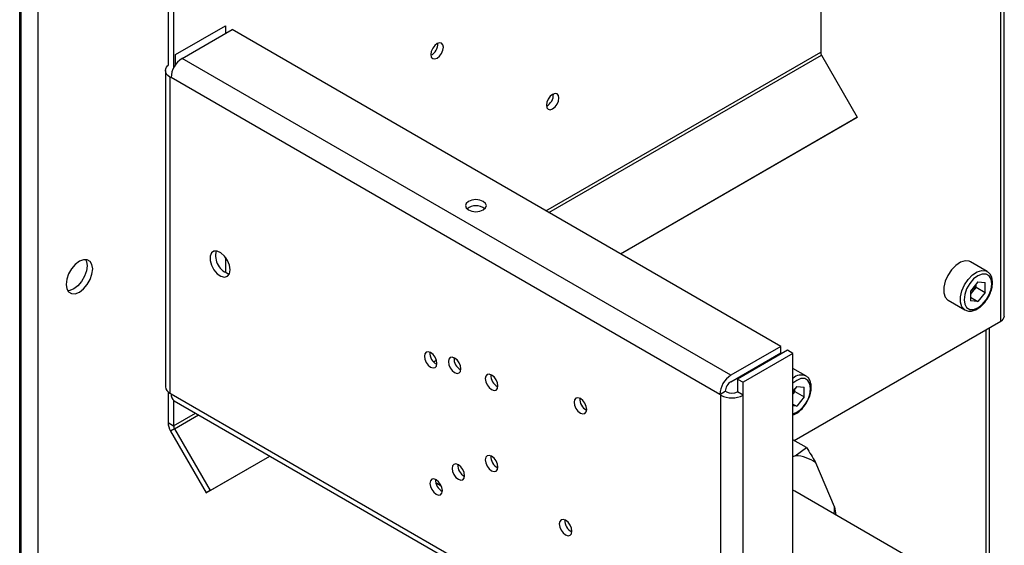
# Paper-space layout 'Blatt3' of a CAD drawing. Units: millimetres. Extents: x 0 to 4200, y 0 to 2970.
# Drawn here: x 3705 to 3894, y 1122 to 1223 of the extents above; entities that cross this region are included whole.
import ezdxf

# ---------------------------------------------------------------- set-up
doc = ezdxf.new("R2010")
doc.units = ezdxf.units.MM
doc.linetypes.add('SLD-Durchgehend', pattern=[0])
doc.layers.add('SLD-0', color=7, linetype='SLD-Durchgehend', lineweight=30)

psp = doc.layouts.new('Blatt3')

# ---------------------------------------------------------------- linework, layer by layer
at = {"layer": 'SLD-0', "ltscale": 10}
for p, q in [((3893.57, 1166.26), (3893.57, 1355.98)), ((3892.89, 1165.32), (3892.89, 1355.33)), ((3705.51, 1248.45), (3705.51, 1059.02)), ((3708.76, 1249.03), (3708.76, 1059.02)), ((3705.27, 599.97), (3705.27, 1246.74)), ((3858.46, 1247.85), (3858.46, 1216.75)), ((3733.65, 1231.39), (3733.65, 1214.2)), ((3734.71, 1230.78), (3734.71, 1213.74)), ((3735.07, 1216.29), (3744.61, 1221.8)), ((3736.34, 1215.55), (3745.89, 1221.06)), ((3744.61, 1221.8), (3744.61, 1220.33)), ((3850.82, 1160.49), (3745.89, 1221.06)), ((3805.91, 1186.41), (3858.46, 1216.75)), ((3735.07, 1214.33), (3735.07, 1216.29)), ((3841.28, 1154.97), (3736.34, 1215.55)), ((3806.47, 1186.09), (3858.62, 1216.19)), ((3858.62, 1216.19), (3865.46, 1204.35)), ((3733.13, 1213.22), (3733.13, 1152.8)), ((3734.22, 1211.88), (3734.01, 1212)), ((3734.01, 1212), (3734.01, 1151.58)), ((3839.15, 1151.3), (3734.22, 1211.88)), ((3820.14, 1178.2), (3865.46, 1204.35)), ((3820.14, 1178.2), (3864.71, 1203.92)), ((3865.46, 1204.35), (3864.71, 1203.92)), ((3744.61, 1177.58), (3744.61, 1174.64)), ((3890.28, 1174.84), (3887.1, 1176.68)), ((3888.51, 1172.85), (3887.09, 1171.08)), ((3888.16, 1171.85), (3887.45, 1170.96)), ((3888.16, 1171.85), (3888.16, 1172.42)), ((3888.16, 1171.85), (3889.93, 1170.83)), ((3888.51, 1172.85), (3889.93, 1172.72)), ((3889.93, 1170.83), (3889.93, 1172.72)), ((3882.85, 1169.31), (3886.03, 1167.48)), ((3887.09, 1171.08), (3887.09, 1169.19)), ((3887.45, 1170.96), (3887.09, 1170.51)), ((3887.09, 1169.88), (3888.51, 1169.06)), ((3889.93, 1170.83), (3888.51, 1169.06)), ((3888.51, 1169.06), (3887.09, 1169.19)), ((3853.39, 1142.52), (3892.89, 1165.32)), ((3890.07, 1120.46), (3890.07, 1163.69)), ((3890.74, 1120.16), (3890.74, 1164.08)), ((3850.82, 1160.49), (3841.28, 1154.97)), ((3850.82, 1159.26), (3850.82, 1160.49)), ((3841.28, 1153.75), (3850.82, 1159.26)), ((3852.09, 1159.75), (3842.55, 1154.24)), ((3853.15, 1159.14), (3843.61, 1153.63)), ((3853.15, 1159.14), (3852.09, 1159.75)), ((3853.15, 1093.81), (3853.15, 1159.14)), ((3784.41, 1157.57), (3784.95, 1157.88)), ((3784.41, 1157.57), (3784.95, 1157.88)), ((3855.63, 1154.84), (3853.15, 1156.27)), ((3842.55, 1154.24), (3843.61, 1153.63)), ((3842.55, 1154.24), (3842.55, 1151.79)), ((3843.61, 1151.18), (3843.61, 1153.63)), ((3853.86, 1152.85), (3853.15, 1151.97)), ((3853.52, 1151.85), (3853.52, 1152.42)), ((3853.86, 1152.85), (3855.28, 1152.72)), ((3855.28, 1150.83), (3855.28, 1152.72)), ((3733.65, 1151.82), (3733.65, 1145.93)), ((3734.01, 1151.58), (3734.22, 1151.45)), ((3734.22, 1151.45), (3839.15, 1090.88)), ((3839.15, 1151.3), (3840.21, 1151.91)), ((3839.37, 1151.18), (3839.15, 1151.3)), ((3839.37, 1090.75), (3839.37, 1151.18)), ((3840.43, 1151.79), (3840.21, 1151.91)), ((3843.61, 1151.18), (3842.55, 1151.79)), ((3843.61, 1090.75), (3843.61, 1151.18)), ((3853.52, 1151.85), (3853.15, 1151.4)), ((3853.52, 1151.85), (3855.28, 1150.83)), ((3855.28, 1150.83), (3853.86, 1149.06)), ((3734.71, 1150.17), (3734.71, 1145.31)), ((3734.84, 1150.08), (3839.78, 1089.5)), ((3853.15, 1149.47), (3853.86, 1149.06)), ((3853.86, 1149.06), (3853.15, 1149.12)), ((3734.71, 1145.31), (3738.91, 1147.73)), ((3734.88, 1144.76), (3739.47, 1147.41)), ((3733.65, 1145.93), (3734.71, 1145.31)), ((3734.88, 1144.76), (3734.13, 1144.32)), ((3734.13, 1144.32), (3740.96, 1132.49)), ((3734.88, 1144.76), (3741.71, 1132.92)), ((3855.75, 1141.15), (3853.15, 1142.65)), ((3853.6, 1139.59), (3855.75, 1141.15)), ((3740.96, 1132.49), (3753.14, 1139.52)), ((3741.71, 1132.92), (3753.14, 1139.52)), ((3853.6, 1139.59), (3853.15, 1139.41)), ((3861.07, 1129.84), (3857.52, 1138.25)), ((3784.83, 1134.48), (3785.89, 1133.87)), ((3741.71, 1132.92), (3740.96, 1132.49)), ((3853.51, 1132.8), (3853.15, 1132.99)), ((3874.31, 1120.8), (3853.51, 1132.8)), ((3861.07, 1129.84), (3861.33, 1128.29))]:
    psp.add_line(p, q, dxfattribs=at)
at = {"layer": 'SLD-0', "ltscale": 10, "flags": 128}
for points in [[(3785.1, 1218.38), (3784.64, 1218.01), (3784.25, 1217.49), (3783.98, 1216.89), (3783.89, 1216.3), (3783.98, 1215.82), (3784.25, 1215.52), (3784.64, 1215.45), (3785.1, 1215.61), (3785.56, 1215.98), (3785.95, 1216.51), (3786.21, 1217.11), (3786.3, 1217.69), (3786.21, 1218.17), (3785.95, 1218.47), (3785.56, 1218.54), (3785.1, 1218.38)], [(3734.01, 1212), (3733.63, 1212.26), (3733.36, 1212.56), (3733.19, 1212.89), (3733.13, 1213.22), (3733.19, 1213.56), (3733.36, 1213.89), (3733.63, 1214.19), (3733.65, 1214.2)], [(3807.19, 1205.91), (3807.65, 1206.28), (3808.04, 1206.81), (3808.3, 1207.41), (3808.39, 1207.99), (3808.3, 1208.47), (3808.04, 1208.77), (3807.65, 1208.85), (3807.19, 1208.69), (3806.73, 1208.31), (3806.34, 1207.79), (3806.08, 1207.19), (3805.99, 1206.6), (3806.08, 1206.13), (3806.34, 1205.83), (3806.73, 1205.75), (3807.19, 1205.91)], [(3793.93, 1188.22), (3793.29, 1188.47), (3792.52, 1188.56), (3791.75, 1188.47), (3791.11, 1188.22), (3790.67, 1187.85), (3790.52, 1187.41), (3790.67, 1186.96), (3791.11, 1186.59), (3791.75, 1186.34), (3792.52, 1186.25), (3793.29, 1186.34), (3793.93, 1186.59), (3794.37, 1186.96), (3794.52, 1187.41), (3794.37, 1187.85), (3793.93, 1188.22)], [(3716.68, 1170.89), (3717.47, 1171.49), (3718.18, 1172.31), (3718.74, 1173.29), (3719.1, 1174.32), (3719.23, 1175.3), (3719.1, 1176.13), (3718.74, 1176.74), (3718.18, 1177.07), (3717.47, 1177.08), (3716.68, 1176.77), (3715.9, 1176.17), (3715.19, 1175.34), (3714.62, 1174.37), (3714.26, 1173.34), (3714.14, 1172.36), (3714.26, 1171.52), (3714.62, 1170.91), (3715.19, 1170.59), (3715.9, 1170.58), (3716.68, 1170.89)], [(3717.87, 1177.11), (3718.04, 1176.75), (3718.17, 1175.91), (3718.04, 1174.93), (3717.68, 1173.9), (3717.12, 1172.93), (3716.41, 1172.1), (3715.62, 1171.5), (3714.84, 1171.19), (3714.43, 1171.15)], [(3745.54, 1175.13), (3745.41, 1176.02), (3745.03, 1176.94), (3744.46, 1177.76), (3743.77, 1178.39), (3743.06, 1178.72), (3742.42, 1178.72), (3741.94, 1178.39), (3741.68, 1177.77), (3741.68, 1176.95), (3741.94, 1176.03), (3742.42, 1175.14), (3743.06, 1174.4), (3743.77, 1173.92), (3744.46, 1173.74), (3745.03, 1173.91), (3745.41, 1174.4), (3745.54, 1175.13)], [(3887.1, 1176.68), (3886.85, 1176.79), (3886.07, 1176.86), (3885.2, 1176.59), (3884.31, 1175.99), (3883.47, 1175.13), (3882.77, 1174.08), (3882.27, 1172.94), (3882, 1171.8), (3882, 1170.76), (3882.27, 1169.93), (3882.77, 1169.36), (3882.85, 1169.31)], [(3886.02, 1167.48), (3885.95, 1167.53), (3885.45, 1168.09), (3885.18, 1168.93), (3885.18, 1169.96), (3885.45, 1171.1), (3885.95, 1172.25), (3886.65, 1173.3), (3887.49, 1174.16), (3888.38, 1174.75), (3889.25, 1175.02), (3890.03, 1174.95), (3890.31, 1174.82)], [(3891.16, 1172.49), (3891.03, 1173.36), (3890.66, 1173.99), (3890.07, 1174.33), (3889.33, 1174.34), (3888.51, 1174.02), (3887.69, 1173.39), (3886.95, 1172.53), (3886.36, 1171.52), (3885.99, 1170.45), (3885.86, 1169.42), (3885.99, 1168.55), (3886.36, 1167.92), (3886.95, 1167.58), (3887.69, 1167.57), (3888.51, 1167.89), (3889.33, 1168.52), (3890.07, 1169.38), (3890.66, 1170.39), (3891.03, 1171.46), (3891.16, 1172.49)], [(3785.06, 1157.23), (3784.97, 1157.81), (3784.71, 1158.41), (3784.32, 1158.94), (3783.86, 1159.31), (3783.4, 1159.47), (3783.01, 1159.39), (3782.75, 1159.09), (3782.66, 1158.61), (3782.75, 1158.03), (3783.01, 1157.43), (3783.4, 1156.9), (3783.86, 1156.53), (3784.32, 1156.37), (3784.71, 1156.45), (3784.97, 1156.75), (3785.06, 1157.23)], [(3789.66, 1156.19), (3789.56, 1156.78), (3789.3, 1157.38), (3788.91, 1157.91), (3788.45, 1158.28), (3787.99, 1158.44), (3787.6, 1158.36), (3787.34, 1158.06), (3787.25, 1157.58), (3787.34, 1157), (3787.6, 1156.4), (3787.99, 1155.87), (3788.45, 1155.5), (3788.91, 1155.34), (3789.3, 1155.42), (3789.56, 1155.72), (3789.66, 1156.19)], [(3796.73, 1152.94), (3796.64, 1153.52), (3796.38, 1154.13), (3795.99, 1154.65), (3795.53, 1155.02), (3795.07, 1155.18), (3794.68, 1155.11), (3794.41, 1154.81), (3794.32, 1154.33), (3794.41, 1153.74), (3794.68, 1153.14), (3795.07, 1152.62), (3795.53, 1152.25), (3795.99, 1152.09), (3796.38, 1152.16), (3796.64, 1152.46), (3796.73, 1152.94)], [(3856.51, 1152.48), (3856.38, 1153.35), (3856.01, 1153.99), (3855.42, 1154.33), (3854.68, 1154.34), (3853.86, 1154.01), (3853.15, 1153.5)], [(3813.7, 1148.44), (3813.61, 1149.02), (3813.35, 1149.62), (3812.96, 1150.15), (3812.5, 1150.52), (3812.04, 1150.68), (3811.65, 1150.61), (3811.39, 1150.31), (3811.29, 1149.83), (3811.39, 1149.24), (3811.65, 1148.64), (3812.04, 1148.12), (3812.5, 1147.75), (3812.96, 1147.59), (3813.35, 1147.66), (3813.61, 1147.96), (3813.7, 1148.44)], [(3796.73, 1137.43), (3796.64, 1138.01), (3796.38, 1138.61), (3795.99, 1139.14), (3795.53, 1139.51), (3795.07, 1139.67), (3794.68, 1139.59), (3794.41, 1139.29), (3794.32, 1138.81), (3794.41, 1138.23), (3794.68, 1137.63), (3795.07, 1137.1), (3795.53, 1136.73), (3795.99, 1136.57), (3796.38, 1136.65), (3796.64, 1136.95), (3796.73, 1137.43)], [(3790.36, 1135.78), (3790.27, 1136.37), (3790.01, 1136.97), (3789.62, 1137.49), (3789.16, 1137.86), (3788.7, 1138.02), (3788.31, 1137.95), (3788.05, 1137.65), (3787.96, 1137.17), (3788.05, 1136.59), (3788.31, 1135.98), (3788.7, 1135.46), (3789.16, 1135.09), (3789.62, 1134.93), (3790.01, 1135), (3790.27, 1135.3), (3790.36, 1135.78)], [(3786.12, 1132.92), (3786.03, 1133.51), (3785.77, 1134.11), (3785.38, 1134.63), (3784.92, 1135.01), (3784.46, 1135.16), (3784.07, 1135.09), (3783.81, 1134.79), (3783.72, 1134.31), (3783.81, 1133.73), (3784.07, 1133.13), (3784.46, 1132.6), (3784.92, 1132.23), (3785.38, 1132.07), (3785.77, 1132.14), (3786.03, 1132.44), (3786.12, 1132.92)], [(3861.06, 1128.45), (3861.08, 1129.12), (3861.07, 1129.84)], [(3810.87, 1125.17), (3810.78, 1125.75), (3810.52, 1126.35), (3810.13, 1126.88), (3809.67, 1127.25), (3809.21, 1127.41), (3808.82, 1127.33), (3808.56, 1127.03), (3808.47, 1126.56), (3808.56, 1125.97), (3808.82, 1125.37), (3809.21, 1124.85), (3809.67, 1124.47), (3810.13, 1124.31), (3810.52, 1124.39), (3810.78, 1124.69), (3810.87, 1125.17)]]:
    psp.add_lwpolyline(points, dxfattribs=at)
at = {"layer": 'SLD-0', "ltscale": 100}
for centre, radius, start, end in [((3782.82, 1218.31), 2.41, 296.5954, 3.41), ((3859.61, 1216.79), 1.15, 181.9565, 211.1437), ((3738.82, 1211.67), 4.61, 122.6055, 177.3945), ((3804.92, 1208.61), 2.41, 296.5954, 3.41), ((3792.52, 1184.64), 2.74, 51.7984, 128.2016), ((3746.31, 1177.82), 3.58, 164.8397, 255.1549), ((3884.93, 1173.02), 3.26, 320.7779, 348.304), ((3885.18, 1172.78), 2.91, 311.068, 321.4603), ((3892.42, 1166.37), 1.16, 294.3747, 354.3052), ((3786.13, 1159.23), 2.41, 176.59, 243.4046), ((3790.73, 1158.2), 2.41, 176.59, 243.4046), ((3797.8, 1154.95), 2.41, 176.59, 243.4046), ((3843.76, 1151.09), 4.61, 122.6055, 177.3945), ((3854.73, 1152.72), 2.3, 66.0703, 133.0519), ((3734.63, 1152.95), 1.51, 185.6948, 245.6253), ((3842.52, 1151.81), 2.31, 122.6055, 177.3945), ((3851.2, 1152.53), 5.31, 291.5566, 359.4773), ((3735.69, 1151.29), 1.48, 173.7012, 234.9867), ((3814.77, 1150.45), 2.41, 176.59, 243.4046), ((3841.49, 1155.27), 4.61, 242.6097, 297.3903), ((3841.49, 1153.84), 2.31, 242.6097, 297.3903), ((3850.42, 1152.98), 3.11, 331.4498, 348.5304), ((3736.97, 1146.04), 3.32, 181.9565, 211.1437), ((3735.87, 1145.35), 1.15, 181.9565, 211.1437), ((3797.8, 1139.43), 2.41, 176.59, 243.4046), ((3853.35, 1132.49), 7.11, 54.1259, 88.0038), ((3791.44, 1137.79), 2.41, 176.59, 243.4046), ((3787.19, 1134.93), 2.41, 176.59, 243.4046), ((3811.94, 1127.18), 2.41, 176.59, 243.4046)]:
    psp.add_arc(centre, radius, start, end, dxfattribs=at)
at = {"layer": 'SLD-0', "ltscale": 10}
for points, knots in [([(3891.31, 1172.69), (3891.3, 1172.86), (3891.28, 1173.37), (3891.05, 1174.05), (3890.69, 1174.6), (3890.39, 1174.74), (3890.3, 1174.78)], [0, 0, 0, 0, 0.191812, 0.557265, 0.87167, 1, 1, 1, 1]), ([(3890.26, 1169.54), (3890.35, 1169.67), (3890.67, 1170.12), (3891.03, 1171), (3891.28, 1171.93), (3891.3, 1172.48), (3891.31, 1172.69)], [0, 0, 0, 0, 0.1394787, 0.4668102, 0.7957769, 1, 1, 1, 1]), ([(3886.02, 1167.49), (3886.25, 1167.39), (3886.7, 1167.19), (3887.49, 1167.26), (3888.32, 1167.57), (3889.14, 1168.15), (3889.82, 1168.83), (3890.14, 1169.35), (3890.26, 1169.54)], [0, 0, 0, 0, 0.167873, 0.338433, 0.516376, 0.703005, 0.891893, 1, 1, 1, 1]), ([(3856.66, 1152.69), (3856.65, 1152.86), (3856.63, 1153.37), (3856.41, 1154.05), (3856.04, 1154.6), (3855.74, 1154.74), (3855.65, 1154.78)], [0, 0, 0, 0, 0.191812, 0.557265, 0.87167, 1, 1, 1, 1]), ([(3855.61, 1149.53), (3855.71, 1149.67), (3856.02, 1150.12), (3856.38, 1151), (3856.63, 1151.93), (3856.65, 1152.48), (3856.66, 1152.69)], [0, 0, 0, 0, 0.1394787, 0.4668102, 0.7957769, 1, 1, 1, 1]), ([(3853.15, 1147.41), (3853.32, 1147.47), (3853.77, 1147.62), (3854.49, 1148.16), (3855.17, 1148.83), (3855.49, 1149.35), (3855.61, 1149.53)], [0, 0, 0, 0, 0.182504, 0.497972, 0.81726, 1, 1, 1, 1]), ([(3855.75, 1141.15), (3856.33, 1140.23), (3856.94, 1139.25), (3857.49, 1138.3), (3857.52, 1138.25)], [0, 0, 0, 0, 0.942314, 1, 1, 1, 1])]:
    psp.add_open_spline(points, degree=3, knots=knots, dxfattribs=at)

doc.saveas('drawing.dxf')
